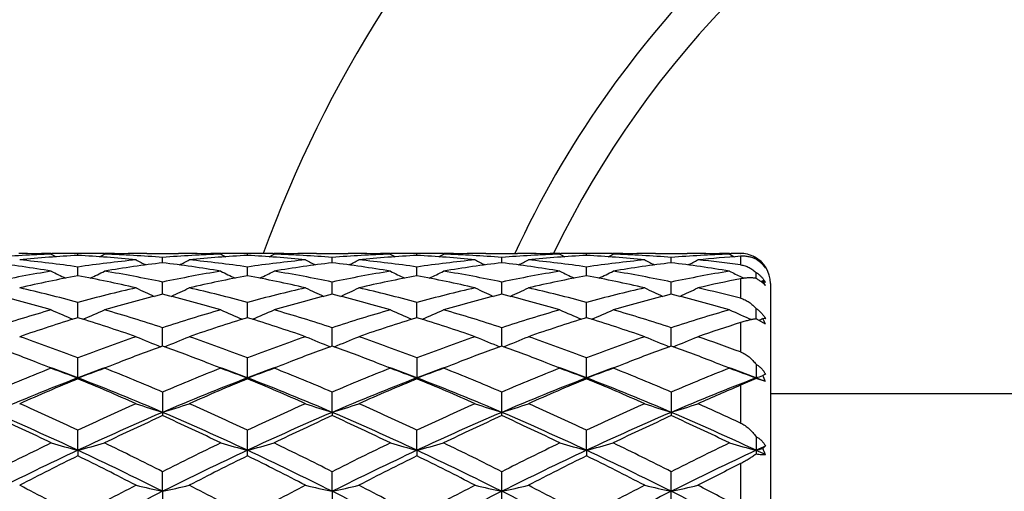
# Model space of a CAD drawing. Units: inches. Extents: x 0 to 11, y 0 to 8.5.
# Drawn here: x 4.8 to 5.2, y 5 to 5.1 of the extents above; entities that cross this region are included whole.
import ezdxf

# ---------------------------------------------------------------- set-up
doc = ezdxf.new("R2010")
doc.units = ezdxf.units.IN
doc.header["$LTSCALE"] = 0.605
doc.header["$MEASUREMENT"] = 0
doc.layers.get('0').update_dxf_attribs({"linetype": 'CONTINUOUS'})

msp = doc.modelspace()

# ---------------------------------------------------------------- linework, layer by layer
at = {"color": 7, "linetype": 'Continuous'}
for p, q in [((4.7812638354, 5.0491658459), (4.7809702143, 5.0491682716)), ((4.7939473736, 5.0491651727), (4.7942414617, 5.0491682703)), ((4.804625318399999, 5.0484280976), (4.8046253295, 5.0491446514)), ((4.8150097555, 5.0491682696), (4.8153026785, 5.0491658498)), ((4.8282797152, 5.0491682673), (4.8279865556, 5.0491651794)), ((4.832319748, 5.0491843711), (4.8450082212, 5.0491843711)), ((4.8493427129, 5.0491658327), (4.849047962699999, 5.0491682682)), ((4.8620256367, 5.0491651751), (4.8623196135, 5.0491682717)), ((4.8727032367, 5.048428118299999), (4.8727032367, 5.0491446468)), ((4.883086859, 5.0491682716), (4.8833808346, 5.0491658427)), ((4.8963585112, 5.0491682682), (4.896063759900001, 5.049165163600001)), ((4.9003982522, 5.0491843711), (4.9130867255, 5.0491843711)), ((4.9174199194, 5.0491658456), (4.9171267612, 5.0491682674)), ((4.9301037962, 5.0491651841), (4.9303967207, 5.0491682696)), ((4.9407811551, 5.048428177), (4.940781144, 5.0491446514)), ((4.951165011700001, 5.0491682702), (4.951459099, 5.0491658405)), ((4.9644362598, 5.0491682718), (4.9641426364, 5.049165179)), ((4.9684753364, 5.0491843711), (4.9811648424, 5.0491843711)), ((4.9854977341, 5.0491658436), (4.985203853, 5.0491682716)), ((4.998180807200001, 5.0491651654), (4.9984754062, 5.0491682684)), ((5.0088591675, 5.048428073399999), (5.0088591796, 5.0491446569)), ((5.019243635500001, 5.0491682676), (5.0195368488, 5.0491658453)), ((5.0325136291, 5.0491682697), (5.032220682799999, 5.049165184)), ((5.0365531965, 5.0491843711), (5.049242452, 5.0491843711)), ((5.053575953, 5.0491658405), (5.053281853500001, 5.0491682703)), ((5.0662598611, 5.0491650531), (5.0668966221, 5.049170893399999)), ((5.0705922208, 5.0491843711), (5.0707032367, 5.0491843711)), ((4.8386642673, 5.045437665400001), (4.838664229, 5.047577698)), ((4.906742206100001, 5.0454376656), (4.9067422445, 5.047577698)), ((4.9748201314, 5.0454377773), (4.9748201282, 5.0475776274)), ((5.0428980361, 5.045437726999999), (5.0428980058, 5.0475776582)), ((5.0707032367, 5.0480497589), (5.0707032367, 5.0446168562)), ((5.0769370318, 5.0468606205), (5.0769370321, 5.047346002099999)), ((5.079687836600001, 5.044860145099999), (5.0795525253, 5.0447930342)), ((4.8046252837, 5.0402139595), (4.8046253295, 5.0437483117)), ((4.8727032367, 5.0402140361), (4.8727032367, 5.0437482583)), ((4.9407811898, 5.0402139592), (4.940781144, 5.0437483117)), ((5.0088591297, 5.0402138764), (5.0088591796, 5.0437483762)), ((5.0769370306, 5.0391689101), (5.0769370321, 5.041563088)), ((4.838664305, 5.0328271386), (4.838664229, 5.037708498)), ((4.9067421684, 5.0328271391), (4.9067422445, 5.037708498)), ((4.974820134, 5.0328273767), (4.9748201282, 5.0377083123)), ((5.0428980661, 5.0328272668), (5.0428980058, 5.0377083932)), ((5.0707032367, 5.039020366), (5.0707032367, 5.0311901466)), ((5.0709519829, 5.0397703288), (5.0720471945, 5.0392394711)), ((5.079687836600001, 5.0382134275), (5.0789680507, 5.0378715233)), ((5.0807252263, 5.0375097004), (5.079687836600001, 5.0382134275)), ((5.0827032367, 5.0371843711), (5.0827032367, 4.7233843711)), ((4.8046252576, 5.0233778218), (4.8046253295, 5.0295395887)), ((4.8727032367, 5.0233779564), (4.8727032367, 5.0295394893)), ((4.9407812158, 5.0233778214), (4.940781144, 5.0295395887)), ((5.0088591012, 5.0233776328), (5.0088591796, 5.0295397086)), ((5.0769370295, 5.0229117142), (5.0769370321, 5.0270855966)), ((5.0707032367, 5.0214334744), (5.0707032367, 5.0096280676)), ((5.0807252263, 5.0208090777), (5.0772156586, 5.0227812712)), ((5.0807252263, 5.0229261934), (5.079687836600001, 5.0230527136)), ((4.8386643355, 5.0119930476), (4.838664229, 5.0193525226)), ((4.906742138, 5.0119930066), (4.9067422445, 5.0193525226)), ((4.9748201357, 5.0119934052), (4.9748201282, 5.0193522317)), ((5.0428980903, 5.0119932369), (5.0428980058, 5.0193523584)), ((4.8046253295, 4.9988275164), (4.8046253295, 5.0072844782)), ((4.8727032367, 4.9988276677), (4.8727032367, 5.0072843382)), ((4.940781144, 5.0072844782), (4.940781144, 4.9988275164)), ((5.0088591796, 4.998827334), (5.0088591796, 5.0072846471)), ((5.0769370321, 5.0046940131), (5.0769370321, 4.9989654)), ((5.0769370321, 4.9989654), (5.0707032367, 4.9962371982)), ((5.0807252263, 4.997747123), (5.0769370321, 4.9989654)), ((4.838664229, 4.9934993472), (4.838664229, 4.9840584932)), ((4.9067421296, 4.9853798477), (4.9067422445, 4.9934993472)), ((4.9748201282, 4.984058898), (4.9748201282, 4.9934989667)), ((5.0428980058, 4.9934991325), (5.0428980058, 4.984058721499999)), ((5.0707032367, 4.9962371982), (5.0707032367, 4.9810930365)), ((5.197003236700001, 4.9927843711), (5.0827032367, 4.9927843711)), ((4.9067421296, 4.9853798477), (4.9067422445, 4.9840584933)), ((4.8046252396, 4.970128974700001), (4.8046253295, 4.9781827591)), ((4.8727032367, 4.9678867302), (4.8727032367, 4.9781825861)), ((4.9407812338, 4.970128974700001), (4.940781144, 4.9781827591)), ((5.0088590815, 4.9701288498), (5.0088591796, 4.9781829679)), ((5.0769370321, 4.9755954736), (5.0769370321, 4.9686209821)), ((4.8046252396, 4.970128974700001), (4.8046253295, 4.9678865485)), ((4.9407812338, 4.970128974700001), (4.940781144, 4.9678865483)), ((5.0088590815, 4.9701288498), (5.0088591796, 4.9678863294)), ((5.0807252263, 4.9718903695), (5.079687836600001, 4.970873499)), ((5.0707032367, 4.964789875), (5.0707032367, 4.9471233841)), ((4.8386643439, 4.9536628293), (4.838664229, 4.9615427231)), ((4.9067421296, 4.9536628293), (4.9067422445, 4.9615427231)), ((4.9748201282, 4.9505299184), (4.9748201282, 4.9615422736)), ((5.0428980058, 4.9505297149), (5.0428980058, 4.9615424694)), ((4.8386643439, 4.9536628293), (4.838664229, 4.9505294516)), ((4.9067421296, 4.9536628293), (4.9067422445, 4.9505294519))]:
    msp.add_line(p, q, dxfattribs=at)
for radius in [2.127, 2.097]:
    msp.add_circle((5.3455032367, 3.9352843711), radius, dxfattribs=at)
for centre, radius, start, end in [((5.3455032367, 4.8802843711), 0.496062, 109.9048199545, 160.0950999091), ((5.3455032367, 4.8802843711), 0.4026, 114.8059064946, 155.1951323512), ((5.3455032367, 4.8802843711), 0.3885, 115.7625165509, 154.2374115274), ((4.8111855954, 4.5367891646), 0.5123994076, 91.92760332889999, 94.5445144511), ((4.7769187867, 4.5416188029), 0.5075656413, 88.0770758301, 89.5095097581), ((4.7982849574, 4.542062588), 0.5071218032, 90.49007591990001, 91.20664967459999), ((4.9843131731, 5.4126424352), 0.4105455303, 242.3749772913, 242.6842206149), ((4.798280914599999, 4.5424563825), 0.5067279885, 90.00000391370001, 90.45674608070001), ((4.7982806123, 4.542419482900001), 0.5067648881, 89.2826357505, 89.99996973459999), ((4.810970440299999, 4.5423568536), 0.5068275174, 90.0000330545, 90.7173201027), ((4.810970143600001, 4.5424359448), 0.5067484261999999, 89.54325429860002, 89.9999995114), ((4.624824724700001, 5.412848627200001), 0.41078022, 297.316507063, 297.6255469688999), ((4.8323249042, 4.5419145671), 0.5072698303000001, 90.4900197287, 91.9233273143), ((4.798134692, 4.5379881164), 0.5111987725, 85.4526277237, 88.07574445590001), ((4.8109682076, 4.5422223023), 0.5069620775, 88.7932725759, 89.51012131239999), ((4.8323197545, 4.5423959744), 0.5067883966, 90.00000075810001, 90.45675829209999), ((4.8792599047, 4.5368201529), 0.5123683038, 91.92727798989999, 94.5443899475), ((4.8450081796, 4.542437967900001), 0.5067464031000001, 89.54323311790002, 89.9999952923), ((4.8449960746, 4.5415573806), 0.5076270618, 88.0771984314, 89.5093896806), ((4.8663626144, 4.5421407603), 0.5070436308, 90.4900829094, 91.2067809022), ((5.052504834200001, 5.4128747684), 0.4108039585, 242.3759896326, 242.6850388968), ((4.8663586125, 4.5425273819), 0.5066569891, 90.00000139739998, 90.45675862649999), ((4.8663582325, 4.5424321581), 0.5067522128999999, 89.2825853439, 89.9999584292), ((4.879048241, 4.5424321654), 0.5067522056, 90.00004156959999, 90.717414666), ((4.8790478608, 4.5425274228), 0.5066569482, 89.5432412416, 89.9999985843), ((4.6929016433, 5.4128747607), 0.4108039498, 297.3149620035, 297.6240103775), ((4.9004046744, 4.541829161), 0.5073552424000001, 90.49022655569999, 91.92318525309999), ((4.8662192775, 4.5381062133), 0.5110805265, 85.452312278, 88.0760197486), ((4.8790452045, 4.5422315739), 0.5069528091, 88.7931549535, 89.50998134240001), ((4.9003982929, 4.5424381018), 0.5067462692, 90.0000046069, 90.4567667855), ((4.9473464055, 4.5366681873), 0.512520464, 91.92763860749999, 94.5439895244), ((4.9130867189, 4.542395892), 0.506788479, 89.54324174140001, 89.99999923770002), ((4.913076195, 4.5416594984), 0.5075249357, 88.0770328731, 89.5096199336), ((4.9344393171, 4.5421512772), 0.507033109, 90.4899289752, 91.20667717389999), ((5.120581700000001, 5.412848534199999), 0.410780115, 242.3744528783, 242.683493947), ((4.93443633, 4.5424359772), 0.5067483938, 90.0000005032, 90.45674572370001), ((4.9344360332, 4.5423568594), 0.5068275116, 89.2826798895, 89.9999669465), ((4.9471258612, 4.5424194845), 0.5067648865, 90.00003026510001, 90.71736425170002), ((4.9471255588, 4.5424563915), 0.5067279795, 89.543253856, 89.9999960823), ((4.7610933352, 5.4126423688), 0.4105454554, 297.3157802412, 297.6250228133), ((4.9684816686, 4.54190456), 0.5072798433, 90.4900867978, 91.9233277344), ((4.9342972334, 4.5381396383), 0.5110471307, 85.4520225958, 88.07585943259998), ((4.9471228531, 4.5421528675), 0.5070315156, 88.79328653140001, 89.50998781780001), ((4.9684753521, 4.5425013219), 0.5066830491, 90.0000017647, 90.45674572829999), ((5.0154191199, 4.5367982891), 0.5123902913, 91.9276478106, 94.544566503), ((4.9811648301, 4.5425190459), 0.5066653251, 89.54324598859999, 89.99999859200001), ((4.9811523906, 4.5416301266), 0.5075543183, 88.077052154, 89.50946553959997), ((5.002519259700001, 4.5420383137), 0.5071460777000001, 90.4901506051, 91.20665095320001), ((5.188527701, 5.4126028358), 0.4105016789, 242.3747524227, 242.6840418756), ((5.0025151633, 4.5424381949), 0.5067461761, 90.00000452169999, 90.4567641024), ((5.0025148762, 4.542414728), 0.5067696429999999, 89.28268926930002, 89.99997206489999), ((5.0152039187, 4.54234503), 0.506839341, 90.00003046110001, 90.717261342), ((5.0152036417, 4.5424023664), 0.5067820046, 89.5432413834, 89.99999915059998), ((4.8291010818, 5.4127605827), 0.4106826513, 297.3169069796, 297.626028118), ((5.0365584842, 4.5419511272), 0.507233271, 90.4899932336, 91.923399207), ((5.0023697831, 4.5380318444), 0.5111550383, 85.45238562649999, 88.07568295940003), ((5.0152016217, 4.542178113999999), 0.5070062661, 88.7933209746, 89.51007855620001), ((5.036553204, 4.542442955799999), 0.5067414152, 90.0000009153, 90.45674810889999), ((5.0834947218, 4.536816056), 0.5123724304999999, 91.92736951319998, 94.5444699712), ((5.0492424166, 4.5424577495), 0.5067266215, 89.54325442770002, 89.9999959942), ((5.049230255199999, 4.5415773142), 0.5076071287, 88.07715907450002, 89.5094765779), ((5.0705963336, 4.542107704), 0.5070766878, 90.4899941739, 91.20902899010001), ((5.2567053201, 5.4128061414), 0.4107276797, 242.3756757548, 242.6845703318999), ((5.0705923003, 4.5424899353), 0.5066944359000001, 90.00000895549998, 90.41790215469999), ((5.0707029244, 5.037365184), 0.0118191841, 87.6055274671, 89.9984859049), ((5.0707274264, 5.0377667141), 0.011416568, 57.0113832677, 87.64419444530002), ((4.7054853676, 4.508088062), 0.5412788664, 80.59357071390001, 83.0921687061), ((4.8327232288, 4.533938562099999), 0.5152562225, 93.1259981991, 95.7320824402), ((4.7284655983, 4.5202959472), 0.5289637818999999, 81.7218341797, 84.2718187688), ((4.7764011489, 4.5323157712), 0.5168834864, 84.2719850613, 86.8698340015), ((4.8811796951, 4.5170883104), 0.5321948213000001, 95.73601635870001, 98.27048861440001), ((4.9032398165, 4.511722542699999), 0.5376074786, 96.8988325492, 99.41455025959999), ((5.0176904783, 5.4140546001), 0.4135164733, 242.6934558421, 243.3142750782), ((4.7735476432, 4.5079518763), 0.5414158339, 80.5942570078, 83.0922611071), ((4.6597404014, 5.413871303500001), 0.4133069886, 296.6844913176, 297.3056848375), ((4.900794443500001, 4.5340582344), 0.5151363833, 93.12598053030003, 95.7325638257), ((4.7965458456, 4.5203425889), 0.5289172364, 81.7213567418, 84.27146213819998), ((4.9492339492, 4.5173036863), 0.5319782301, 95.735875348, 98.2713051851), ((4.8444654958, 4.5321664861), 0.5170333094, 84.2722184989, 86.86923686580002), ((4.9713608556, 4.511426204), 0.5379068398, 96.89959061569999, 99.4138927107), ((5.0856660813, 5.413871320599999), 0.413307008, 242.6943152722, 243.3155084037), ((4.8416840921, 4.5083557687), 0.5410078457, 80.5933567742, 83.09326008469999), ((4.7277159883, 5.414054612799999), 0.4135164878, 296.6857247775, 297.30654408), ((4.9688678428, 4.5340906975), 0.5151037025999999, 93.12567700419999, 95.7325035996), ((4.8645893591, 4.5200398934), 0.5292217829, 81.7223913832, 84.2711041097), ((4.912540733399999, 4.5320986279), 0.5171011918999999, 84.27256769150002, 86.86935214500001), ((5.0172998635, 4.5173735563), 0.5319074145, 95.73523825459999, 98.2711086685), ((5.0394087418, 4.5116625607), 0.5376686976, 96.89944132, 99.41481887580001), ((5.1538751697, 5.4141369123), 0.4136027384000001, 242.6951650755, 243.3158664961), ((4.90971929, 4.5080982645), 0.5412687212, 80.59344525270001, 83.09205348409999), ((4.7957443213, 5.4141825404), 0.4136528613, 296.6838683108, 297.3045058348), ((5.0369594438, 4.5339025357), 0.5152922999999999, 93.12604250620001, 95.73193860219999), ((4.9327005846, 4.5202943349), 0.5289652776, 81.72198211770001, 84.2719534062), ((4.9806325668, 4.5322695551), 0.5169297421, 84.2721975157, 86.8698444291), ((5.0854067546, 4.5171266249), 0.5321559923, 95.73567149580002, 98.27035749049999), ((5.1074633602, 4.5118139338), 0.5375155802, 96.8989189874, 99.4150262405), ((5.2219634288, 5.4141380451), 0.4136084298, 242.6939799658, 243.3146468051), ((4.9777861763, 4.507992586499999), 0.5413749074, 80.5940407783, 83.0922433684), ((4.8639370557, 5.4139456989), 0.4133898777, 296.6844209591, 297.3054604369), ((5.1051687103, 4.5323570581), 0.5168431393, 93.82358302780001, 95.7292823436), ((5.0009875021, 4.5222633662), 0.5269852486, 82.39796333229998, 84.27316394099999), ((5.0707050882, 5.0371859464), 0.0119975722, 0.0003070729999999999, 62.5109892911), ((5.0708871996, 5.0374473415), 0.0116010325, 56.9409967321, 58.5676910107), ((5.0708540226, 5.0373960864), 0.011662088, 53.6702115147, 56.9417526201), ((5.0707937174, 5.0373234512), 0.0117563324, 38.12000613030001, 53.64315462819999), ((5.06987743, 5.0369201793), 0.0126209007, 30.7383370672, 38.9846710024), ((5.0706770011, 5.0372249889), 0.0119089385, 36.2875955536, 38.1460443475), ((4.886693141999999, 4.4829364107), 0.5667915410000001, 99.41754091130001, 101.8206718069), ((4.9816552899, 5.4158544834), 0.4182511137, 243.3341991736, 244.2077958256), ((4.6274960084, 5.416042672300001), 0.4184636054, 295.7932232982, 296.6663199458), ((4.7233802583, 4.487290696000001), 0.5623612279, 78.1705093883, 80.5926241616), ((4.9547220044, 4.4831663225), 0.5665566447, 99.4164168552, 101.8205785196), ((5.049863420699999, 5.416129340199999), 0.4185550193, 243.3351980531, 244.2081486318), ((4.6955430536, 5.4161293384), 0.4185550174, 295.7918522234, 296.6648019546), ((4.7915520169, 4.4877937633), 0.5618496276, 78.1693492393, 80.59365526960002), ((5.0228920243, 4.4826725273), 0.5670588154, 99.4174104242, 101.8194570263), ((5.1179104662, 5.4160426753), 0.4184636085, 243.3336799459, 244.2067776012), ((4.7637511843, 5.4158544825), 0.4182511125, 295.7922049755999, 296.6658009013), ((4.8596168009, 4.4877551834), 0.5618898918999999, 78.1688445013, 80.5929421654), ((5.0909291205, 4.482932093600001), 0.5667962163, 99.4177232906, 101.8207996564), ((5.1858682307, 5.4158100899), 0.418202245, 243.3339786027, 244.2077098709), ((4.8317714126, 5.4159529329), 0.4183649056, 295.7934634614, 296.6667892856), ((4.927621594800001, 4.4873524611), 0.5622991222, 78.1699709558, 80.5923157745), ((5.1589683129, 4.4831109837), 0.5666132745, 99.41674311360002, 101.8206747206), ((5.2538898961, 5.4157090085), 0.4180863229, 243.3347453618, 244.0516874022), ((5.0724070977, 5.0377308361), 0.0101901887, 35.2850853889, 40.3766952013), ((5.0706174817, 5.0371814151), 0.0119827031, 32.48544438479999, 36.2871032316), ((4.9098146138, 4.4739404661), 0.5759603708, 100.5231536358, 102.8969755991), ((4.6984595294, 4.469236324), 0.5807637474, 77.1127258705, 79.4668860071), ((4.9778426072, 4.4742149698), 0.575681435, 100.5232576867, 102.8981369224), ((4.7664250389, 4.4687209574), 0.581291044, 77.1133234697, 79.46528119989999), ((5.0458684219, 4.47443962), 0.5754509824, 100.5222447079, 102.8981424036), ((4.834491533600001, 4.468631855), 0.5813806637, 77.1140923557, 79.4657797878), ((5.1140640168, 4.4738570973), 0.5760450970000001, 100.523161676, 102.8966279958), ((4.9026812409, 4.469160624), 0.5808403097, 77.1131974418, 79.4670723909), ((5.1831487773, 4.469162018), 0.5808463965, 101.1623154678, 102.8900430097), ((5.0640557572, 5.0285194294), 0.0183938987, 25.0078444474, 31.8044957571), ((5.0697547243, 5.0313730697), 0.0125702089, 29.2215823028, 34.5334421888), ((4.6165145885, 4.4121741684), 0.6394908135, 73.89110161229999, 76.05863434140001), ((4.644826877, 4.4390155907), 0.6117631385, 74.85814772650001, 77.1136469912), ((4.9662602939, 4.4316637689), 0.6193394526, 102.9003156477, 105.1281962431), ((4.9906228108, 4.4200106439), 0.6313758612, 103.9265882333, 106.122024053), ((5.0130671913, 5.4198568998), 0.4267120276, 244.2954876801, 245.3707180909), ((4.6845359842, 4.4119311456), 0.639740073, 73.8922475741, 76.05896352020001), ((4.6643524814, 5.4196833374), 0.4265164298, 294.6278743782, 295.703682545), ((4.7129043815, 4.439046740799999), 0.6117330792, 74.8573467938, 77.1128709778), ((5.0342317598, 4.4321170717), 0.6188739846, 102.9001427938, 105.1296382954), ((5.0588990255, 4.4192762922), 0.6321363293, 103.9280049529, 106.1207865984), ((5.0810539803, 5.4196833116), 0.4265164015, 244.2963175338, 245.3721248546), ((4.752864049599999, 4.4128587067), 0.6387795917, 73.890700156, 76.06068688939999), ((4.732339289, 5.419856884800001), 0.4267120111, 294.6292811849, 295.7045122625), ((4.7808090357, 4.4383260396), 0.6124741105, 74.8593161988, 77.1121728152), ((5.1022404032, 4.4323614317), 0.6186201125, 102.898854783, 105.1293502499), ((5.1268507847, 4.419778304599999), 0.6316189313, 103.9278566452, 106.1224067352), ((5.1492699956, 5.4199823209), 0.4268453029, 244.2971385891, 245.3720287227), ((4.8207469909, 4.4121789109), 0.6394865434, 73.8908949484, 76.0584119297), ((4.8003470083, 5.420036324), 0.4269040978, 294.6277873713, 295.7025439983), ((4.8490691317, 4.4390382623), 0.6117391744, 74.8583558489, 77.1139363349), ((5.1704560673, 4.431797464), 0.6192005693, 102.8996181754, 105.1280207363), ((5.1948174164, 4.4201797246), 0.6312024435, 103.9268282431, 106.1228357151), ((5.2173398124, 5.4199455016), 0.4268085576, 244.2959903785, 245.3709461038), ((4.8887860434, 4.4120017509), 0.6396677454, 73.8918869489, 76.0588579909), ((4.8685487513, 5.419763848300001), 0.4266050089, 294.6279331087, 295.7034666927), ((4.9181811243, 4.4434595756), 0.6071986651, 75.4520703026, 77.1159866537), ((4.9860639951, 4.3619932538), 0.6917741274, 106.1236830509, 108.1487799086), ((4.975595262300001, 5.4266785117), 0.439423384, 245.5831993205, 246.813789363), ((4.6335697835, 5.4268564898), 0.4396205827, 293.1873204926, 294.4172998652001), ((4.6257786618, 4.3703600133), 0.6830165019, 71.8392322765, 73.8903325241), ((5.0539615145, 4.3625415789), 0.6911971766, 106.1219126237, 108.1487229969), ((5.0438148068, 5.4270074373), 0.439781293, 245.5841533819, 246.8137126222), ((4.7015916568, 5.4270074594), 0.4397813172, 293.1862814532, 294.4158466099), ((4.6941989539, 4.3714739874), 0.6818513378, 71.8373851366, 73.8919790623), ((5.1223606948, 4.361496058), 0.6922907223, 106.123408441, 108.1470283136), ((5.1118366972, 5.426856506900001), 0.4396206013, 245.5827000627, 246.8126734329), ((4.769811191600001, 5.4266785562), 0.4394234326, 293.1862045427, 294.4168007086), ((4.7622193673, 4.3713237475), 0.68201173, 71.8367243604, 73.890811724), ((5.1903084795, 4.3619678593), 0.6918015919, 106.1239782073, 108.1489670174), ((5.1798073211, 5.4266275591), 0.4393681527, 245.5829907615, 246.813782727), ((4.8378435096, 5.4267612013), 0.4395174654, 293.1874346706, 294.4177395746), ((4.8300330818, 4.3704521288), 0.682922385, 71.8384648492, 73.88982025189999), ((5.2582414964, 4.3624044627), 0.6913417076, 106.1224291967, 108.148826432), ((5.248069189700001, 5.4270487587), 0.4398274021, 245.5839440627, 246.8563238303), ((5.0128444955, 4.3448539834), 0.7097533242, 107.0597226449, 109.0435813639), ((4.5935699896, 4.3361600166), 0.7188968136, 70.9688541692, 72.9274580259), ((5.0807617477, 4.3453864044), 0.7091973064, 107.0599306991, 109.0452733115), ((4.661269888500001, 4.335032096), 0.7200861162000001, 70.9697383673, 72.9250565528), ((5.1486533506, 4.345926582), 0.7086261336, 107.0583459779, 109.0453402749), ((4.729319557799999, 4.3349053237), 0.7202154836, 70.9708302617, 72.9258678261), ((5.217127742, 4.344691783), 0.7099227491, 107.059696722, 109.0430747685), ((4.7977695082, 4.336033849200001), 0.7190273701000001, 70.9695254314, 72.9277912926), ((5.2881567433, 4.3358152653), 0.7192762725, 107.5971602216, 109.0345574927), ((5.0607506525, 4.9879690623), 0.0385095613, 64.6874225152, 65.14514106060001), ((4.9032138349, 5.4330299223), 0.4463455890999999, 293.0639242088, 293.289379896), ((5.0581995576, 5.0117555337), 0.0242769935, 21.896240783, 27.732558606), ((4.5277019501, 4.2805954392), 0.7776654276999999, 69.1393826622, 70.9707002184), ((5.0864451625, 4.2671103368), 0.7920102133, 109.0461037208, 110.8442318489), ((5.0058221971, 5.4386878602), 0.4587918617, 247.1940613856, 248.533117208), ((4.6715842324, 5.4385202823), 0.4586074766, 291.4654843256001, 292.8051675365), ((4.5957667269, 4.2806002699), 0.7776654587, 69.1383482552, 70.9696020565), ((5.1542133402, 4.267997467), 0.7910708036, 109.0459144704, 110.8461336634), ((5.0738222156, 5.438520219400001), 0.4586074087, 247.1948324891999, 248.5345109346), ((4.7395842805, 5.4386878492), 0.45879185, 291.4668780691, 292.8059385753), ((4.6633226038, 4.279128641000001), 0.7792266454000001, 69.141017945, 70.96864771940001), ((5.2220728471, 4.268557592900001), 0.7904697548999999, 109.0441330225, 110.8457837565), ((5.142043312799999, 5.438874235599999), 0.4589888753, 247.1955956186, 248.5340451788), ((4.8075716723, 5.4389406877), 0.4590599729, 291.4658507356, 292.8041106933), ((4.7319643652, 4.2806611393), 0.7775940203, 69.13963002439999, 70.9711081482), ((5.2905593709, 4.2674168492), 0.7916813476000001, 109.0451389826, 110.8440288058), ((5.2100938361, 5.4387865717), 0.4588973962, 247.1945211769, 248.5332233804), ((4.875780768999999, 5.4386116761), 0.4587059522, 291.4656384969, 292.8049689452), ((4.8028061588, 4.2885805088), 0.7692063615000001, 69.6180196893, 70.9733790646), ((4.4926477064, 4.2435836835), 0.8171311567, 68.78333196199999, 70.1146223953), ((5.112746587, 4.2538084061), 0.8062041216, 109.8748304474, 111.2242301857), ((4.5603852172, 4.242639117), 0.8181348753000001, 68.7848273665, 70.11469932039999), ((5.1813231143, 4.2525039558), 0.8076003536, 109.8766289045, 111.2238487276), ((4.6291628736, 4.244479806499999), 0.8161659624, 68.7840054895, 70.1169342567), ((5.2489276136, 4.2538027782), 0.8062182586, 109.8763660008, 111.2256775875), ((4.6969036876, 4.2436549941), 0.8170565476, 68.7830236626, 70.1143853248), ((5.3168104471, 4.2542911124), 0.8056925706999999, 109.8751323919, 111.2252657053), ((4.7647117322, 4.2428982097), 0.8178598576, 68.78438001479999, 70.1146392506), ((4.4777249581, 4.2050121736), 0.8584887151, 68.3860415975, 68.7865090476), ((5.1293455127, 4.2105760519), 0.8525132013, 111.2122744102, 111.6155132543), ((4.546170803, 4.2058941899), 0.8575333173, 68.38716703389998, 68.7878918194), ((5.1979514256, 4.209169119599999), 0.8540156054000001, 111.2112834048, 111.6136587804), ((4.6146477218, 4.2069725743), 0.8563838740999999, 68.38539539029999, 68.7868116101), ((5.2663201376, 4.208483616700001), 0.8547598953, 111.2126190256, 111.6148334441), ((4.6818786422, 4.2048197076), 0.858697024, 68.3858249381, 68.78622135090001), ((5.3338090626, 4.2100182914), 0.8531162361, 111.2129861726, 111.6160359372), ((4.7503015901, 4.2056488977), 0.8577993293, 68.38680117130001, 68.7874683146), ((5.1354338365, 4.1422686786), 0.9261245571, 111.6368982484, 113.2005529183), ((4.4944363454, 4.1904911298), 0.8661657198, 69.015384547, 69.8135648734), ((4.9675086697, 5.4583486281), 0.4871749849, 249.1296244522, 250.4674233916), ((5.1144663366, 4.1914531584), 0.8651429442, 110.1867814442, 110.9859260043), ((4.6416677563, 5.458530937999999), 0.4873715624, 289.5336155693, 290.8708274758), ((4.4799543278, 4.1570945146), 0.9100801268, 66.78690310019999, 68.3781476797), ((5.2030000939, 4.1434618454), 0.9248266740000001, 111.6346691056, 113.200531065), ((4.5633567814, 4.1927092486), 0.8637931634999999, 69.0148720207, 69.8150550548), ((5.0357325089, 5.4587509188), 0.4876027429999999, 249.1304814768, 250.4670712624), ((5.1820496921, 4.1927092485), 0.8637931636, 110.184944949, 110.9851279792), ((4.709673963399999, 5.4587509222), 0.4876027466, 289.5329287406, 290.8695185245), ((4.548994342, 4.1594315193), 0.9075531407999999, 66.7845662821, 68.3802333212), ((5.2719683079, 4.1412988355), 0.9271654596, 111.6365155649, 113.1984356022), ((4.6309401369, 4.1914531585), 0.8651429440999999, 69.0140739957, 69.81321855979999), ((5.1037387369, 5.4585309923), 0.4873716201, 249.1291725025, 250.4663843821), ((5.2509701282, 4.1904911298), 0.8661657198999999, 110.1864351304, 110.984615453), ((4.7778977905, 5.4583486648), 0.4871750239, 289.5325766413, 290.8703755626), ((4.6168990758, 4.1590579263), 0.9079643879000001, 66.78380819779998, 68.3787394384), ((5.3397008679, 4.1422004593), 0.9262003579000001, 111.6372741472, 113.2007808668), ((4.6985407394, 4.1901511398), 0.8665293636, 69.0154397381, 69.8133227101), ((5.1717206668, 5.4582879759), 0.4871106753, 249.1294388803, 250.4674662312), ((5.318931067099999, 4.1908531882), 0.8657856533, 110.1873335386, 110.9859763095), ((4.8459394644, 5.4584232273), 0.4872575457, 289.5336475523, 290.8712154141), ((4.6842378248, 4.157247380799999), 0.9099198412999999, 66.7859811198, 68.3774882305), ((5.4073652975, 4.143159242799999), 0.9251563839, 111.6353209289, 113.2006346626), ((4.7673210884, 4.192000744900001), 0.8645511895999999, 69.0150128139, 69.8145591412), ((5.239921798, 5.458627638899999), 0.4874716729, 249.1302146326, 250.4671560391), ((5.1540231013, 4.0904332584), 0.9736291320999999, 111.0302838958, 113.1925377366), ((5.1697600948, 4.111343112), 0.9596624226, 112.3635735209, 113.880404424), ((4.4609330062, 4.1044901053), 0.9584611112, 66.7900268452, 68.9865212974), ((4.4329535265, 4.0960440435), 0.9762980735, 66.13229128780002, 67.62326031219999), ((5.2223639259, 4.0898160118), 0.9742997245999999, 111.0316811843, 113.1924560924), ((5.2374047013, 4.1124090158), 0.9585119634, 112.3638597177, 113.8824615802), ((4.5230425476, 4.0898160118), 0.9742997245999999, 66.8075439076, 68.9683188157), ((4.4999835375, 4.0936315896), 0.9789279415000001, 66.1333742416, 67.6203031496), ((5.2844734673, 4.1044901053), 0.9584611112, 111.0134787026, 113.2099731548), ((5.3049553372, 4.113603024800001), 0.9572070014, 112.3618694917, 113.8825769748), ((4.5679964072, 4.0934270044), 0.9791417399, 66.1346858444, 67.62133881220001), ((4.5913833722, 4.0904332584), 0.9736291320999999, 66.8074622634, 68.9697161042), ((5.3582314556, 4.0904839335), 0.9735725316, 111.0299575535, 113.1923358034), ((5.3741267227, 4.1110178204), 0.9600135995, 112.3635194111, 113.8797884465), ((4.6651613175, 4.1044575054), 0.9584933720000001, 66.7904998345, 68.98690792869999), ((4.6371004411, 4.095812934), 0.9765447076999999, 66.1330985278, 67.62370174770001), ((5.4264677587, 4.0901242881), 0.9739653503, 111.0310536015, 113.1925689416), ((4.9110187037, 5.4667356908), 0.4960939353, 289.539060469, 289.8765295784), ((4.7578399284, 4.1672363001), 0.8910685398, 68.7549559227, 69.01606796), ((5.1609355236, 4.817372521), 0.2000633975, 113.6359798163, 113.9606855588), ((5.0534430673, 4.9876305807), 0.0290974334, 20.3453670441, 25.5828710029), ((5.4491232339, 4.0950233886), 0.9774395249, 112.7775523386, 113.8710668722), ((4.3076504006, 3.9065481413), 1.1739625973, 64.95492896350001, 66.7754196953), ((4.3413797581, 3.9945753987), 1.0872349787, 64.7811613049, 66.1347432975), ((5.3007287486, 3.9084655379), 1.1718566229, 113.2223952087, 115.0461608794), ((5.279486017, 3.9691491), 1.1151867995, 113.8824737757, 115.2021146886), ((4.9971224205, 5.490814116699999), 0.5296911953, 251.3790994034, 252.5933343598), ((4.6802769624, 5.490625043500001), 0.5294896321, 287.4054865722, 288.6202437423), ((4.3759468338, 3.9070067582), 1.1734547347, 64.95511446820001, 66.7763844661), ((4.4094062329, 3.994518722), 1.0873080112, 64.7799780197, 66.1334263701), ((5.3467311482, 3.9710189293), 1.1131401944, 113.8822778534, 115.2043159251), ((5.369459639700001, 3.9070067582), 1.1734547347, 113.2236155339, 115.0448855318), ((5.065129490199999, 5.490624978600001), 0.5294895639, 251.3797562638, 252.5945134758), ((4.7482840677, 5.490814070700001), 0.5296911470000001, 287.4066656062, 288.6209005924), ((4.4446777249, 3.9084655379), 1.1718566229, 64.95383912060001, 66.7776047912), ((4.476065252, 3.9913663139), 1.0907646661, 64.7831120174, 66.1323009726), ((5.4141988825, 3.9722979452), 1.1117232632, 113.8801650597, 115.2039299369), ((5.4377560728, 3.9065481412), 1.1739625973, 113.2245803047, 115.0450710365), ((5.1333463111, 5.4910531912), 0.5299394069, 251.3804052075, 252.5940317173), ((4.816269378299999, 5.4911336746), 0.5300235585999999, 287.4059014079, 288.6193455246), ((4.511807537, 3.9063843458), 1.1741433506, 64.95491889190001, 66.7751337567), ((4.5456957571, 3.9947380731), 1.0870529964, 64.7814299107, 66.13523161), ((5.5051575592, 3.9080536482), 1.1723122079, 113.2232152784, 115.046274037), ((5.483385574600001, 3.9698497546), 1.1144106822, 113.8813295823, 115.2018980888), ((5.2013924535, 5.4909319495), 0.5298143247, 251.3794885609, 252.5933972111), ((4.8844750403, 5.4907342748), 0.529604373, 287.405639928, 288.6200754809001), ((4.580076781, 3.9067853902), 1.1736992533, 64.95509651129998, 66.77599205050001), ((4.6202190667, 4.009210806), 1.0712100902, 65.13146400040002, 66.13730080100001), ((4.2778100177, 3.9034468111), 1.1876661954, 64.24120401319999, 65.48625847560001), ((5.3185962875, 3.9307582946), 1.1574869717, 114.4961940144, 115.7737271907), ((4.3454847362, 3.9025296935), 1.1886675549, 64.2428968152, 65.48691071489999), ((5.3882927036, 3.9273155853), 1.1612908419, 114.4984273544, 115.7717692485), ((4.4155535327, 3.906766063), 1.1839870484, 64.24056974250001, 65.48950795619999), ((5.4553908652, 3.9294600566), 1.1589335393, 114.4983064778, 115.7742300288), ((4.4820218831, 3.903416551), 1.1877028218, 64.2409013295, 65.4859021453), ((5.5225451265, 3.9314055918), 1.1567800015, 114.4966400557, 115.7749411804), ((4.5498313162, 3.9027887168), 1.188385284, 64.2423645388, 65.4866822363), ((5.4256068258, 3.6430001282), 1.4652266397, 115.0755311962, 116.5541749825), ((5.3952117536, 3.7278777829), 1.3827816083, 115.7738625391, 116.8538727478), ((4.9587621173, 5.545300979199999), 0.5954670535000001, 253.9320250152, 254.9981408421), ((4.6504187082, 5.5455277359), 0.5957041117, 285.0026847552, 286.0683364926), ((4.184416790799999, 3.644607019), 1.4634435333, 63.44476619810001, 64.9252224034), ((4.2285782458, 3.7572046614), 1.3500500264, 63.1344257761, 64.2406328382), ((5.4618342942, 3.730753068), 1.3795593881, 115.7713427618, 116.8538814693), ((5.4941038822, 3.6421601232), 1.4661651805, 115.0764499245, 116.554152311), ((5.0269787099, 5.545806943200001), 0.5959915379999999, 253.9327089343, 254.9978589346), ((4.718427762, 5.545806949), 0.595991544, 285.0021410687, 286.067291065), ((4.2513025913, 3.6421601232), 1.4661651805, 63.445847689, 64.9235500755), ((4.2993563086, 3.7626721427), 1.3439525079, 63.1317774901, 64.2429980236), ((5.5609896827, 3.644607019), 1.4634435333, 115.0747775966, 116.5552338019), ((5.5324144163, 3.7256857369), 1.38521051, 115.7734080008, 116.8515355793), ((5.0949877898, 5.5455278254), 0.5957042045000001, 253.9316635178, 254.9973151938), ((4.7866443396, 5.5453010398), 0.5954671163, 285.0018591925, 286.0679749779), ((4.3197996477, 3.6430001282), 1.4652266397, 63.4458250176, 64.9244688038), ((4.3669313588, 3.7617212087), 1.3450276368, 63.13096856280001, 64.24129480100001), ((5.5995443383, 3.7276961698), 1.382988267, 115.7742900133, 116.8541258631), ((5.6297907401, 3.6430915604), 1.465122552, 115.075280179, 116.5540284098), ((5.162975158, 5.545224617000001), 0.5953880301, 253.9318769028, 254.998175307), ((4.3888102069, 3.6449210308), 1.4630913746, 63.44486368739999, 64.92566899030001), ((4.8546886616, 5.5453918764), 0.5955636558, 285.0027094028999, 286.0686461921), ((4.4329393862, 3.7575086659), 1.3497210518, 63.1334122074, 64.2398786732), ((5.6664424457, 3.7300186937), 1.3803834536, 115.7720803841, 116.8539805912), ((5.6980810427, 3.6426800895), 1.4655854613, 115.0759781242, 116.5542644991), ((5.2311702044, 5.5456518463), 0.5958307742, 253.9324959717, 254.99792693), ((5.611913071799999, 3.8244434217), 1.2644346662, 114.8408432535, 115.0301454617), ((4.9192187876, 5.5584014162), 0.6090479203, 285.0082824543, 285.2763711805001), ((4.5286994733, 3.7960594492), 1.2957638469, 64.7845398683, 64.9695475171), ((5.050435580299999, 4.9573613064), 0.032222257, 19.9446677867, 24.7931438975), ((5.448299299099999, 3.6643643447), 1.4537834487, 116.2799728259, 117.3115824826), ((4.1453247469, 3.6334386102), 1.4884315766, 62.7001673434, 63.70775314819999), ((5.5151560345, 3.6668569752), 1.4510079321, 116.2803123064, 117.3138643702), ((4.2103742469, 3.6275038734), 1.4950939416, 62.70137354229999, 63.70444832020002), ((5.58170983, 3.6698149685), 1.4476806993, 116.2780640745, 117.3140132569), ((4.2782851268, 3.6270961152), 1.4955333356, 62.70281874969999, 63.7056288633), ((5.6529071163, 3.6636024444), 1.4546319805, 116.2798969775, 117.3108992322), ((4.349320534599999, 3.6329264023), 1.488996048, 62.7010573596, 63.70826691729999), ((5.7378791513, 3.6304285008), 1.4918592354, 116.5648872358, 117.3028279177), ((3.9087366526, 3.2313940434), 1.9258752223, 62.27779359820001, 63.4159179311), ((3.9840897487, 3.4114018422), 1.7382557078, 61.8328511341, 62.7029275454), ((5.6988892346, 3.2345309384), 1.9223426648, 116.5826177156, 117.7228360761), ((5.656632329400001, 3.3515571113), 1.8058692902, 117.3136335098, 118.1511253119), ((4.9889646339, 5.6403614411), 0.7029545936, 256.7619067581, 257.6541471564), ((4.6884304938, 5.640107428899999), 0.7026922498, 282.3449891531, 283.237608999), ((4.0519846296, 3.4111412324), 1.7385716784, 61.8315848285, 62.70147782439999), ((5.722151801799999, 3.3564962414), 1.80030719, 117.3134364701, 118.1534988803), ((5.0569759523, 5.6401073065), 0.7026921245000001, 256.7623909747, 257.6550108958), ((4.756441859100001, 5.6403613544), 0.7029545047, 282.3458528089, 283.2380932606), ((4.0465172389, 3.2345309384), 1.9223426648, 62.2771639239, 63.4173822844), ((4.1157414521, 3.4028517586), 1.7479193874, 61.83499225609999, 62.70025050810001), ((5.7883176476, 3.3600426053), 1.7962784035, 117.3111249272, 118.153095956), ((5.8366698209, 3.2313940434), 1.9258752223, 116.5840820689, 117.7222064018), ((5.1251860743, 5.640690815299999), 0.7032901826000001, 256.7628683406, 257.6546562754), ((4.8244306848, 5.640801037799999), 0.7034028836, 282.3452951343, 283.2369481408), ((4.1128478462, 3.2311603787), 1.9261390507, 62.27779631460001, 63.41576694649999), ((4.188581215, 3.4118654181), 1.737725634, 61.83312779799999, 62.7034645582), ((5.903521194500001, 3.2337782341), 1.9231940986, 116.5831907265, 117.7229045768), ((5.8598161323, 3.3535050085), 1.8036566154, 117.3123816665, 118.1509051829), ((5.1932331, 5.6405227616), 0.7031194908, 256.7621932417, 257.6541925339), ((4.8926302985, 5.6402561905), 0.7028447151, 282.3451019597, 283.2374852567), ((4.1811251529, 3.2315258489), 1.9257229269, 62.2779907469, 63.4162036164), ((4.2735610379, 3.4445042967), 1.7009702546, 62.0539669597, 62.7051983566)]:
    msp.add_arc(centre, radius, start, end, dxfattribs=at)
for points, knots in [([(5.0769370321, 5.046860620299999), (5.0765072613, 5.047076409), (5.0755893868, 5.0474624937), (5.074097056499999, 5.0478693549), (5.0724490814, 5.048090641), (5.0712983874, 5.048089521600001), (5.0707032367, 5.0480497589)], [0, 0, 0, 0, 0.2248322934, 0.4639757078, 0.7211342151000001, 1, 1, 1, 1]), ([(5.0707032367, 5.0446168561), (5.0713095881, 5.0445359906), (5.0724885816, 5.0442650411), (5.0741359156, 5.0435759081), (5.0756238634, 5.0426705896), (5.0765170882, 5.0419472755), (5.0769370321, 5.041563088)], [0, 0, 0, 0, 0.2605584167, 0.5119449322, 0.7575660612, 1, 1, 1, 1]), ([(5.0807252263, 5.0433709506), (5.0804983729, 5.0436955222), (5.0799948379, 5.0443415228), (5.0791174541, 5.0452536303), (5.0780951331, 5.0461126605), (5.077336728500001, 5.0466219957), (5.0769370321, 5.046860620299999)], [0, 0, 0, 0, 0.2290482298, 0.4727902474, 0.7307414070999999, 1, 1, 1, 1]), ([(5.0769370321, 5.041563088), (5.07725616, 5.041366970299999), (5.0778706295, 5.040937580400001), (5.0787104578, 5.040198272), (5.0794609596, 5.0393836655), (5.0799038087, 5.0387984126), (5.0801100051, 5.0384989598)], [0, 0, 0, 0, 0.2530265279, 0.5050558955, 0.7544005775, 1, 1, 1, 1]), ([(5.0769370321, 5.0391689099), (5.0764978196, 5.0392522906), (5.0755631018, 5.0393746581), (5.0740748307, 5.0394184997), (5.0724329489, 5.0393129265), (5.0712952194, 5.0391371444), (5.0707032367, 5.039020366)], [0, 0, 0, 0, 0.2138908018, 0.4500364247999999, 0.711312463, 1, 1, 1, 1]), ([(5.0807252263, 5.0362953092), (5.080493478999999, 5.0365492465), (5.0799787066, 5.0370607956), (5.079100369, 5.0377930258), (5.0780784574, 5.038511393299999), (5.0773316663, 5.038953902699999), (5.0769370321, 5.0391689099)], [0, 0, 0, 0, 0.2159984997, 0.4552304244, 0.7176448094, 1, 1, 1, 1]), ([(5.0707032367, 5.0311901464), (5.0713179216, 5.0310307466), (5.0725113843, 5.0305880253), (5.0741527634, 5.0296329135), (5.0756353093, 5.028456744200001), (5.076519751499999, 5.0275576668), (5.0769370321, 5.0270855966)], [0, 0, 0, 0, 0.2517921648, 0.5011729828, 0.7501738229000001, 1, 1, 1, 1]), ([(5.0769370321, 5.0270855966), (5.0773449031, 5.0268470708), (5.0781230404, 5.0262957612), (5.0791446357, 5.0252960195), (5.0800180452, 5.0241640565), (5.080504676499999, 5.023345619), (5.0807252263, 5.0229261934)], [0, 0, 0, 0, 0.2489055291, 0.4996088109, 0.7503671089, 1, 1, 1, 1]), ([(5.0769370321, 5.022911692799999), (5.0764921497, 5.0228526776), (5.0755510952, 5.0226990301), (5.0740683034, 5.0223828104), (5.0724321717, 5.0219608735), (5.0712964593, 5.0216215779), (5.0707032367, 5.0214334744)], [0, 0, 0, 0, 0.2099064842, 0.4457393465, 0.7089187715999999, 1, 1, 1, 1]), ([(5.0707032367, 5.0096280673), (5.0713242884, 5.009397474), (5.0722241844, 5.0089550524), (5.0733379051, 5.0082272202), (5.0744041374, 5.0074132208), (5.0756392703, 5.0062588294), (5.0765203908, 5.0052301305), (5.0769370321, 5.0046940131)], [0, 0, 0, 0, 0.2470351728, 0.3712261442, 0.4959001008, 0.7468122334999999, 1, 1, 1, 1]), ([(5.0769370321, 5.0046940131), (5.077345226999999, 5.0044803052), (5.078126544, 5.003968582200001), (5.079149227699999, 5.0030052849), (5.080022319599999, 5.0018890529), (5.0805058426, 5.0010733486), (5.0807252263, 5.0006528288)], [0, 0, 0, 0, 0.2459538533, 0.4951665555, 0.7468119566, 1, 1, 1, 1]), ([(5.0707032367, 4.981093036), (5.07132762, 4.9808037883), (5.0722273497, 4.980277660400001), (5.0733385387, 4.9794495564), (5.0744043519, 4.9785386425), (5.0756378515, 4.9772748726), (5.0765196894, 4.976168422200001), (5.0769370321, 4.9755954736)], [0, 0, 0, 0, 0.2459374079, 0.3701936155, 0.4951259029, 0.7466619966, 1, 1, 1, 1]), ([(5.0769370321, 4.9755954736), (5.0771400686, 4.9755073443), (5.0775379521, 4.9753094493), (5.0781027914, 4.9749537483), (5.0786332699, 4.9745440022), (5.0792931568, 4.973932527200001), (5.0800240822, 4.9730623286), (5.0805064218, 4.9722904717), (5.0807252263, 4.9718903695)], [0, 0, 0, 0, 0.1230949679, 0.2466254837, 0.3706654869, 0.4953204081, 0.7463873419, 1, 1, 1, 1]), ([(5.0769370321, 4.9686209821), (5.076500199, 4.96829808), (5.0755762169, 4.9676434043), (5.0740962511, 4.9666790015), (5.0724637366, 4.9657087796), (5.0713076479, 4.9650920252), (5.0707032367, 4.964789875)], [0, 0, 0, 0, 0.2224736738, 0.463637035, 0.7232588656000001, 1, 1, 1, 1]), ([(5.0807252263, 4.9683527209), (5.0804843117, 4.968310156999999), (5.079948555400001, 4.9682571904), (5.079067345099999, 4.9682725829), (5.0780439818, 4.9683896635), (5.0773204043, 4.968532436499999), (5.0769370321, 4.9686209821)], [0, 0, 0, 0, 0.1921294973, 0.4214014674, 0.6909972002, 1, 1, 1, 1])]:
    msp.add_open_spline(points, degree=3, knots=knots, dxfattribs=at)

doc.saveas('drawing.dxf')
